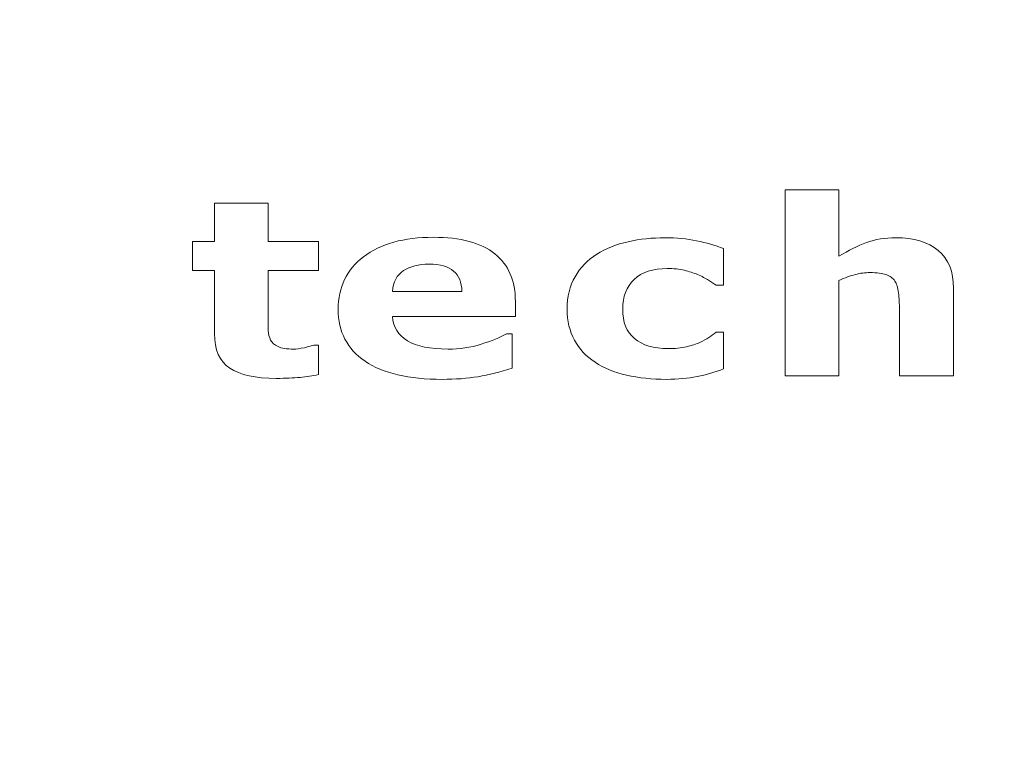
# Model space of a CAD drawing. Units: millimetres. Extents: x -26026 to 65133, y -30857 to 36098.
# Drawn here: x 10266 to 10379, y 1337 to 1422 of the extents above; entities that cross this region are included whole.
import ezdxf

# ---------------------------------------------------------------- set-up
doc = ezdxf.new("R2010")
doc.units = ezdxf.units.MM
doc.layers.add('ABAVA - Шлюзы', color=7, linetype='Continuous')
doc.styles.get("Standard").update_dxf_attribs({"font": 'ARIAL.TTF'})
doc.dimstyles.new('ISO-25', dxfattribs={"dimtxt": 2.5, "dimasz": 2.5, "dimexe": 1.25, "dimexo": 0.625, "dimtad": 1, "dimtxsty": 'Standard', "dimcen": 2.5, "dimadec": 0, "dimazin": 0, "dimtfac": 1, "dimtmove": 0, "dimatfit": 3, "dimfxl": 1, "dimarcsym": 0})

# ---------------------------------------------------------------- blocks, each defined once
blk = doc.blocks.new('*D113')
at = {"layer": 'ABAVA - Шлюзы', "color": 0, "lineweight": -2}
for p, q in [((9337.25, 1738.24), (9337.25, 1653.71)), ((11367.25, 1738.24), (11367.25, 1653.71)), ((9339.75, 1654.96), (11364.75, 1654.96))]:
    blk.add_line(p, q, dxfattribs=at)
at = {"layer": 'ABAVA - Шлюзы', "color": 1, "lineweight": -2}
for p, q in [((61003.13, -29700.7), (61003.13, -29784.6)), ((63583.13, -29700.7), (63583.13, -29784.6)), ((61033.13, -29784.6), (63553.13, -29784.6))]:
    blk.add_line(p, q, dxfattribs=at)
at = {"layer": 'ABAVA - Шлюзы', "color": 0}
for points in [[(9339.75, 1655.37), (9339.75, 1654.54), (9337.25, 1654.96)], [(11364.75, 1655.37), (11364.75, 1654.54), (11367.25, 1654.96)]]:
    blk.add_solid(points, dxfattribs=at)
at = {"layer": 'ABAVA - Шлюзы', "color": 1}
for points in [[(61033.13, -29779.6), (61033.13, -29789.6), (61003.13, -29784.6)], [(63553.13, -29779.6), (63553.13, -29789.6), (63583.13, -29784.6)]]:
    blk.add_solid(points, dxfattribs=at)
at = {"layer": 'ABAVA - Шлюзы', "color": 0, "insert": (10332.85, 1656.86), "char_height": 2.5, "attachment_point": 5}
blk.add_mtext('2030', dxfattribs=at)
at = {"layer": 'ABAVA - Шлюзы', "color": 1, "insert": (62471.14, -29749.08), "char_height": 50, "attachment_point": 5}
blk.add_mtext('2580', dxfattribs=at)
blk = doc.blocks.new('*D116')
at = {"layer": 'ABAVA - Шлюзы', "color": 0, "lineweight": -2}
for p, q in [((9337.25, 4608.16), (9337.25, 4422.56)), ((11367.25, 4608.16), (11367.25, 4422.56)), ((9339.75, 4423.81), (11364.75, 4423.81))]:
    blk.add_line(p, q, dxfattribs=at)
at = {"layer": 'ABAVA - Шлюзы', "color": 1, "lineweight": -2}
for p, q in [((61998.13, -29140.78), (61998.13, -28888.24)), ((62028.13, -28888.24), (62558.13, -28888.24)), ((62588.13, -29140.78), (62588.13, -28888.24))]:
    blk.add_line(p, q, dxfattribs=at)
at = {"layer": 'ABAVA - Шлюзы', "color": 0}
for points in [[(9339.75, 4424.23), (9339.75, 4423.39), (9337.25, 4423.81)], [(11364.75, 4424.23), (11364.75, 4423.39), (11367.25, 4423.81)]]:
    blk.add_solid(points, dxfattribs=at)
at = {"layer": 'ABAVA - Шлюзы', "color": 1}
for points in [[(62028.13, -28883.24), (62028.13, -28893.24), (61998.13, -28888.24)], [(62558.13, -28883.24), (62558.13, -28893.24), (62588.13, -28888.24)]]:
    blk.add_solid(points, dxfattribs=at)
at = {"layer": 'ABAVA - Шлюзы', "color": 0, "insert": (10352.25, 4425.71), "char_height": 2.5, "attachment_point": 5}
blk.add_mtext('2030', dxfattribs=at)
at = {"layer": 'ABAVA - Шлюзы', "color": 1, "insert": (62293.13, -28852.71), "char_height": 50, "attachment_point": 5}
blk.add_mtext('590', dxfattribs=at)
blk = doc.blocks.new('*D117')
at = {"layer": 'ABAVA - Шлюзы', "color": 0, "lineweight": -2}
for p, q in [((9337.88, 4608.78), (9554.89, 4608.78)), ((9553.64, 4606.28), (9553.64, 2261.28)), ((9337.88, 2258.78), (9554.89, 2258.78))]:
    blk.add_line(p, q, dxfattribs=at)
at = {"layer": 'ABAVA - Шлюзы', "color": 1, "lineweight": -2}
for p, q in [((61048.13, -29140.78), (61048.13, -28888.24)), ((61918.13, -28888.24), (61078.13, -28888.24)), ((61948.13, -29140.78), (61948.13, -28888.24))]:
    blk.add_line(p, q, dxfattribs=at)
at = {"layer": 'ABAVA - Шлюзы', "color": 0}
for points in [[(9553.22, 4606.28), (9554.06, 4606.28), (9553.64, 4608.78)], [(9553.22, 2261.28), (9554.06, 2261.28), (9553.64, 2258.78)]]:
    blk.add_solid(points, dxfattribs=at)
at = {"layer": 'ABAVA - Шлюзы', "color": 1}
for points in [[(61078.13, -28883.24), (61078.13, -28893.24), (61048.13, -28888.24)], [(61918.13, -28883.24), (61918.13, -28893.24), (61948.13, -28888.24)]]:
    blk.add_solid(points, dxfattribs=at)
at = {"layer": 'ABAVA - Шлюзы', "color": 0, "insert": (9551.74, 3433.78), "char_height": 2.5, "attachment_point": 5, "rotation": 90}
blk.add_mtext('2350', dxfattribs=at)
at = {"layer": 'ABAVA - Шлюзы', "color": 1, "insert": (61364.89, -28852.71), "char_height": 50, "attachment_point": 5}
blk.add_mtext('900', dxfattribs=at)
blk = doc.blocks.new('*D110')
at = {"layer": 'ABAVA - Шлюзы', "color": 0, "lineweight": -2}
for p, q in [((9638.61, 2298.78), (9638.61, 2407.98)), ((9665.34, 2298.78), (9637.36, 2298.78)), ((9638.61, 2261.28), (9638.61, 2296.28)), ((9665.34, 2258.78), (9637.36, 2258.78))]:
    blk.add_line(p, q, dxfattribs=at)
at = {"layer": 'ABAVA - Шлюзы', "color": 1, "lineweight": -2}
for p, q in [((61859.67, -29110.78), (61859.67, -28987.31)), ((61746.03, -29140.78), (61859.67, -29140.78)), ((61859.67, -29180.78), (61859.67, -29140.78)), ((61746.03, -29180.78), (61859.67, -29180.78)), ((61859.67, -29210.78), (61859.67, -29240.78))]:
    blk.add_line(p, q, dxfattribs=at)
at = {"layer": 'ABAVA - Шлюзы', "color": 0}
for points in [[(9638.2, 2296.28), (9639.03, 2296.28), (9638.61, 2298.78)], [(9638.2, 2261.28), (9639.03, 2261.28), (9638.61, 2258.78)]]:
    blk.add_solid(points, dxfattribs=at)
at = {"layer": 'ABAVA - Шлюзы', "color": 1}
for points in [[(61854.67, -29110.78), (61864.67, -29110.78), (61859.67, -29140.78)], [(61854.67, -29210.78), (61864.67, -29210.78), (61859.67, -29180.78)]]:
    blk.add_solid(points, dxfattribs=at)
at = {"layer": 'ABAVA - Шлюзы', "color": 0, "insert": (9636.71, 2405.51), "char_height": 2.5, "attachment_point": 5, "rotation": 90}
blk.add_mtext('40', dxfattribs=at)
at = {"layer": 'ABAVA - Шлюзы', "color": 1, "insert": (61824.14, -29034.05), "char_height": 50, "attachment_point": 5, "rotation": 90}
blk.add_mtext('40', dxfattribs=at)
blk = doc.blocks.new('*D118')
at = {"layer": 'ABAVA - Шлюзы', "color": 0, "lineweight": -2}
for p, q in [((9382.25, 2299.41), (9382.25, 2552.57)), ((10102.25, 2299.41), (10102.25, 2552.57)), ((9384.75, 2551.32), (10099.75, 2551.32))]:
    blk.add_line(p, q, dxfattribs=at)
at = {"layer": 'ABAVA - Шлюзы', "color": 1, "lineweight": -2}
for p, q in [((63832.85, -26780.78), (63832.85, -27035.98)), ((65132.85, -26780.78), (65132.85, -27035.98)), ((63862.85, -27035.98), (65102.85, -27035.98))]:
    blk.add_line(p, q, dxfattribs=at)
at = {"layer": 'ABAVA - Шлюзы', "color": 0}
for points in [[(9384.75, 2551.74), (9384.75, 2550.9), (9382.25, 2551.32)], [(10099.75, 2551.74), (10099.75, 2550.9), (10102.25, 2551.32)]]:
    blk.add_solid(points, dxfattribs=at)
at = {"layer": 'ABAVA - Шлюзы', "color": 1}
for points in [[(63862.85, -27030.98), (63862.85, -27040.98), (63832.85, -27035.98)], [(65102.85, -27030.98), (65102.85, -27040.98), (65132.85, -27035.98)]]:
    blk.add_solid(points, dxfattribs=at)
at = {"layer": 'ABAVA - Шлюзы', "color": 0, "insert": (9844.94, 2553.22), "char_height": 2.5, "attachment_point": 5}
blk.add_mtext('720', dxfattribs=at)
at = {"layer": 'ABAVA - Шлюзы', "color": 1, "insert": (64482.85, -27000.43), "char_height": 50, "attachment_point": 5}
blk.add_mtext('1300', dxfattribs=at)
blk = doc.blocks.new('*D120')
at = {"layer": 'ABAVA - Шлюзы', "color": 0, "lineweight": -2}
for p, q in [((10122.25, 2299.41), (10122.25, 2552.57)), ((10582.25, 2299.41), (10582.25, 2552.57)), ((10124.75, 2551.32), (10579.75, 2551.32))]:
    blk.add_line(p, q, dxfattribs=at)
at = {"layer": 'ABAVA - Шлюзы', "color": 1, "lineweight": -2}
for p, q in [((62638.13, -29140.78), (62638.13, -28888.24)), ((62668.13, -28888.24), (63508.13, -28888.24)), ((63538.13, -29140.78), (63538.13, -28888.24))]:
    blk.add_line(p, q, dxfattribs=at)
at = {"layer": 'ABAVA - Шлюзы', "color": 0}
for points in [[(10124.75, 2551.74), (10124.75, 2550.9), (10122.25, 2551.32)], [(10579.75, 2551.74), (10579.75, 2550.9), (10582.25, 2551.32)]]:
    blk.add_solid(points, dxfattribs=at)
at = {"layer": 'ABAVA - Шлюзы', "color": 1}
for points in [[(62668.13, -28883.24), (62668.13, -28893.24), (62638.13, -28888.24)], [(63508.13, -28883.24), (63508.13, -28893.24), (63538.13, -28888.24)]]:
    blk.add_solid(points, dxfattribs=at)
at = {"layer": 'ABAVA - Шлюзы', "color": 0, "insert": (10352.25, 2553.22), "char_height": 2.5, "attachment_point": 5}
blk.add_mtext('460', dxfattribs=at)
at = {"layer": 'ABAVA - Шлюзы', "color": 1, "insert": (63221.36, -28852.71), "char_height": 50, "attachment_point": 5}
blk.add_mtext('900', dxfattribs=at)

msp = doc.modelspace()

# ---------------------------------------------------------------- linework, layer by layer
at = {"layer": 'ABAVA - Шлюзы', "color": 253, "lineweight": 0}
for points, knots in [([(10373.078, 1380.953), (10373.078, 1380.953), (10366.855, 1380.953), (10366.855, 1380.953), (10366.855, 1380.953), (10366.855, 1380.953), (10366.855, 1388.629), (10366.855, 1388.629), (10366.855, 1388.629), (10366.855, 1389.255), (10366.815, 1389.876), (10366.738, 1390.497), (10366.738, 1390.497), (10366.656, 1391.118), (10366.521, 1391.574), (10366.321, 1391.866), (10366.321, 1391.866), (10366.093, 1392.209), (10365.759, 1392.453), (10365.318, 1392.613), (10365.318, 1392.613), (10364.878, 1392.769), (10364.262, 1392.844), (10363.471, 1392.844), (10363.471, 1392.844), (10362.908, 1392.844), (10362.34, 1392.773), (10361.765, 1392.623), (10361.765, 1392.623), (10361.184, 1392.477), (10360.556, 1392.242), (10359.882, 1391.922), (10359.882, 1391.922), (10359.882, 1391.922), (10359.882, 1380.953), (10359.882, 1380.953), (10359.882, 1380.953), (10359.882, 1380.953), (10353.693, 1380.953), (10353.693, 1380.953), (10353.693, 1380.953), (10353.693, 1380.953), (10353.693, 1402.397), (10353.693, 1402.397), (10353.693, 1402.397), (10353.693, 1402.397), (10359.882, 1402.397), (10359.882, 1402.397), (10359.882, 1402.397), (10359.882, 1402.397), (10359.882, 1394.721), (10359.882, 1394.721), (10359.882, 1394.721), (10360.978, 1395.407), (10362.034, 1395.939), (10363.049, 1396.306), (10363.049, 1396.306), (10364.064, 1396.673), (10365.19, 1396.856), (10366.427, 1396.856), (10366.427, 1396.856), (10368.509, 1396.856), (10370.14, 1396.367), (10371.313, 1395.393), (10371.313, 1395.393), (10372.492, 1394.42), (10373.078, 1392.966), (10373.078, 1391.028), (10373.078, 1391.028), (10373.078, 1391.028), (10373.078, 1380.953), (10373.078, 1380.953)], [0, 0, 0, 0, 0.0555556, 0.0555556, 0.0555556, 0.0555556, 0.1111111, 0.1111111, 0.1111111, 0.1111111, 0.1666667, 0.1666667, 0.1666667, 0.1666667, 0.2222222, 0.2222222, 0.2222222, 0.2222222, 0.2777778, 0.2777778, 0.2777778, 0.2777778, 0.3333333, 0.3333333, 0.3333333, 0.3333333, 0.3888889, 0.3888889, 0.3888889, 0.3888889, 0.4444444, 0.4444444, 0.4444444, 0.4444444, 0.5, 0.5, 0.5, 0.5, 0.5555556, 0.5555556, 0.5555556, 0.5555556, 0.6111111, 0.6111111, 0.6111111, 0.6111111, 0.6666667, 0.6666667, 0.6666667, 0.6666667, 0.7222222, 0.7222222, 0.7222222, 0.7222222, 0.7777778, 0.7777778, 0.7777778, 0.7777778, 0.8333333, 0.8333333, 0.8333333, 0.8333333, 0.8888889, 0.8888889, 0.8888889, 0.8888889, 0.9444444, 0.9444444, 0.9444444, 0.9444444, 1, 1, 1, 1]), ([(10299.918, 1381.089), (10299.25, 1380.953), (10298.546, 1380.845), (10297.801, 1380.765), (10297.801, 1380.765), (10297.057, 1380.69), (10296.146, 1380.652), (10295.068, 1380.652), (10295.068, 1380.652), (10292.664, 1380.652), (10290.874, 1381.042), (10289.701, 1381.823), (10289.701, 1381.823), (10288.528, 1382.604), (10287.941, 1383.94), (10287.941, 1385.831), (10287.941, 1385.831), (10287.941, 1385.831), (10287.941, 1393.065), (10287.941, 1393.065), (10287.941, 1393.065), (10287.941, 1393.065), (10285.396, 1393.065), (10285.396, 1393.065), (10285.396, 1393.065), (10285.396, 1393.065), (10285.396, 1396.428), (10285.396, 1396.428), (10285.396, 1396.428), (10285.396, 1396.428), (10287.941, 1396.428), (10287.941, 1396.428), (10287.941, 1396.428), (10287.941, 1396.428), (10287.941, 1400.85), (10287.941, 1400.85), (10287.941, 1400.85), (10287.941, 1400.85), (10294.124, 1400.85), (10294.124, 1400.85), (10294.124, 1400.85), (10294.124, 1400.85), (10294.124, 1396.428), (10294.124, 1396.428), (10294.124, 1396.428), (10294.124, 1396.428), (10299.918, 1396.428), (10299.918, 1396.428), (10299.918, 1396.428), (10299.918, 1396.428), (10299.918, 1393.065), (10299.918, 1393.065), (10299.918, 1393.065), (10299.918, 1393.065), (10294.124, 1393.065), (10294.124, 1393.065), (10294.124, 1393.065), (10294.124, 1393.065), (10294.124, 1387.58), (10294.124, 1387.58), (10294.124, 1387.58), (10294.124, 1387.04), (10294.129, 1386.564), (10294.141, 1386.16), (10294.141, 1386.16), (10294.153, 1385.755), (10294.246, 1385.393), (10294.417, 1385.073), (10294.417, 1385.073), (10294.575, 1384.754), (10294.862, 1384.495), (10295.267, 1384.307), (10295.267, 1384.307), (10295.671, 1384.119), (10296.27, 1384.024), (10297.044, 1384.024), (10297.044, 1384.024), (10297.367, 1384.024), (10297.79, 1384.081), (10298.311, 1384.189), (10298.311, 1384.189), (10298.834, 1384.302), (10299.196, 1384.401), (10299.402, 1384.495), (10299.402, 1384.495), (10299.402, 1384.495), (10299.918, 1384.495), (10299.918, 1384.495), (10299.918, 1384.495), (10299.918, 1384.495), (10299.918, 1381.089), (10299.918, 1381.089)], [0, 0, 0, 0, 0.0434783, 0.0434783, 0.0434783, 0.0434783, 0.0869565, 0.0869565, 0.0869565, 0.0869565, 0.1304348, 0.1304348, 0.1304348, 0.1304348, 0.173913, 0.173913, 0.173913, 0.173913, 0.2173913, 0.2173913, 0.2173913, 0.2173913, 0.2608696, 0.2608696, 0.2608696, 0.2608696, 0.3043478, 0.3043478, 0.3043478, 0.3043478, 0.3478261, 0.3478261, 0.3478261, 0.3478261, 0.3913043, 0.3913043, 0.3913043, 0.3913043, 0.4347826, 0.4347826, 0.4347826, 0.4347826, 0.4782609, 0.4782609, 0.4782609, 0.4782609, 0.5217391, 0.5217391, 0.5217391, 0.5217391, 0.5652174, 0.5652174, 0.5652174, 0.5652174, 0.6086957, 0.6086957, 0.6086957, 0.6086957, 0.6521739, 0.6521739, 0.6521739, 0.6521739, 0.6956522, 0.6956522, 0.6956522, 0.6956522, 0.7391304, 0.7391304, 0.7391304, 0.7391304, 0.7826087, 0.7826087, 0.7826087, 0.7826087, 0.826087, 0.826087, 0.826087, 0.826087, 0.8695652, 0.8695652, 0.8695652, 0.8695652, 0.9130435, 0.9130435, 0.9130435, 0.9130435, 0.9565217, 0.9565217, 0.9565217, 0.9565217, 1, 1, 1, 1]), ([(10322.61, 1387.773), (10322.61, 1387.773), (10308.453, 1387.773), (10308.453, 1387.773), (10308.453, 1387.773), (10308.546, 1386.56), (10309.121, 1385.633), (10310.182, 1384.989), (10310.182, 1384.989), (10311.238, 1384.349), (10312.798, 1384.024), (10314.863, 1384.024), (10314.863, 1384.024), (10316.171, 1384.024), (10317.432, 1384.213), (10318.658, 1384.589), (10318.658, 1384.589), (10319.883, 1384.97), (10320.851, 1385.37), (10321.567, 1385.802), (10321.567, 1385.802), (10321.567, 1385.802), (10322.253, 1385.802), (10322.253, 1385.802), (10322.253, 1385.802), (10322.253, 1385.802), (10322.253, 1381.823), (10322.253, 1381.823), (10322.253, 1381.823), (10320.851, 1381.372), (10319.538, 1381.047), (10318.3, 1380.845), (10318.3, 1380.845), (10317.063, 1380.643), (10315.696, 1380.539), (10314.195, 1380.539), (10314.195, 1380.539), (10310.323, 1380.539), (10307.355, 1381.24), (10305.29, 1382.632), (10305.29, 1382.632), (10303.232, 1384.029), (10302.2, 1386.019), (10302.2, 1388.601), (10302.2, 1388.601), (10302.2, 1391.155), (10303.173, 1393.178), (10305.127, 1394.674), (10305.127, 1394.674), (10307.08, 1396.165), (10309.761, 1396.913), (10313.162, 1396.913), (10313.162, 1396.913), (10316.3, 1396.913), (10318.658, 1396.273), (10320.241, 1395.003), (10320.241, 1395.003), (10321.825, 1393.728), (10322.61, 1391.898), (10322.61, 1389.509), (10322.61, 1389.509), (10322.61, 1389.509), (10322.61, 1387.773), (10322.61, 1387.773)], [0, 0, 0, 0, 0.0625, 0.0625, 0.0625, 0.0625, 0.125, 0.125, 0.125, 0.125, 0.1875, 0.1875, 0.1875, 0.1875, 0.25, 0.25, 0.25, 0.25, 0.3125, 0.3125, 0.3125, 0.3125, 0.375, 0.375, 0.375, 0.375, 0.4375, 0.4375, 0.4375, 0.4375, 0.5, 0.5, 0.5, 0.5, 0.5625, 0.5625, 0.5625, 0.5625, 0.625, 0.625, 0.625, 0.625, 0.6875, 0.6875, 0.6875, 0.6875, 0.75, 0.75, 0.75, 0.75, 0.8125, 0.8125, 0.8125, 0.8125, 0.875, 0.875, 0.875, 0.875, 0.9375, 0.9375, 0.9375, 0.9375, 1, 1, 1, 1]), ([(10340.035, 1380.539), (10338.352, 1380.539), (10336.814, 1380.699), (10335.419, 1381.024), (10335.419, 1381.024), (10334.029, 1381.343), (10332.814, 1381.837), (10331.788, 1382.51), (10331.788, 1382.51), (10330.768, 1383.183), (10329.976, 1384.024), (10329.413, 1385.045), (10329.413, 1385.045), (10328.855, 1386.066), (10328.575, 1387.261), (10328.575, 1388.629), (10328.575, 1388.629), (10328.575, 1390.069), (10328.873, 1391.315), (10329.477, 1392.364), (10329.477, 1392.364), (10330.076, 1393.408), (10330.914, 1394.278), (10331.994, 1394.97), (10331.994, 1394.97), (10333.037, 1395.619), (10334.239, 1396.099), (10335.601, 1396.4), (10335.601, 1396.4), (10336.962, 1396.706), (10338.381, 1396.856), (10339.847, 1396.856), (10339.847, 1396.856), (10341.161, 1396.856), (10342.375, 1396.739), (10343.489, 1396.513), (10343.489, 1396.513), (10344.598, 1396.282), (10345.637, 1395.981), (10346.598, 1395.614), (10346.598, 1395.614), (10346.598, 1395.614), (10346.598, 1391.386), (10346.598, 1391.386), (10346.598, 1391.386), (10346.598, 1391.386), (10345.724, 1391.386), (10345.724, 1391.386), (10345.724, 1391.386), (10345.483, 1391.55), (10345.19, 1391.743), (10344.856, 1391.964), (10344.856, 1391.964), (10344.516, 1392.185), (10344.099, 1392.402), (10343.607, 1392.613), (10343.607, 1392.613), (10343.138, 1392.811), (10342.621, 1392.98), (10342.064, 1393.112), (10342.064, 1393.112), (10341.5, 1393.248), (10340.85, 1393.314), (10340.105, 1393.314), (10340.105, 1393.314), (10338.452, 1393.314), (10337.185, 1392.896), (10336.298, 1392.054), (10336.298, 1392.054), (10335.407, 1391.212), (10334.968, 1390.069), (10334.968, 1388.629), (10334.968, 1388.629), (10334.968, 1387.138), (10335.419, 1386.009), (10336.333, 1385.238), (10336.333, 1385.238), (10337.243, 1384.467), (10338.533, 1384.081), (10340.205, 1384.081), (10340.205, 1384.081), (10340.985, 1384.081), (10341.689, 1384.151), (10342.311, 1384.293), (10342.311, 1384.293), (10342.938, 1384.438), (10343.454, 1384.603), (10343.865, 1384.796), (10343.865, 1384.796), (10344.257, 1384.979), (10344.598, 1385.172), (10344.897, 1385.374), (10344.897, 1385.374), (10345.196, 1385.577), (10345.472, 1385.774), (10345.724, 1385.967), (10345.724, 1385.967), (10345.724, 1385.967), (10346.598, 1385.967), (10346.598, 1385.967), (10346.598, 1385.967), (10346.598, 1385.967), (10346.598, 1381.739), (10346.598, 1381.739), (10346.598, 1381.739), (10345.624, 1381.372), (10344.609, 1381.08), (10343.548, 1380.864), (10343.548, 1380.864), (10342.487, 1380.647), (10341.32, 1380.539), (10340.035, 1380.539)], [0, 0, 0, 0, 0.0357143, 0.0357143, 0.0357143, 0.0357143, 0.0714286, 0.0714286, 0.0714286, 0.0714286, 0.1071429, 0.1071429, 0.1071429, 0.1071429, 0.1428571, 0.1428571, 0.1428571, 0.1428571, 0.1785714, 0.1785714, 0.1785714, 0.1785714, 0.2142857, 0.2142857, 0.2142857, 0.2142857, 0.25, 0.25, 0.25, 0.25, 0.2857143, 0.2857143, 0.2857143, 0.2857143, 0.3214286, 0.3214286, 0.3214286, 0.3214286, 0.3571429, 0.3571429, 0.3571429, 0.3571429, 0.3928571, 0.3928571, 0.3928571, 0.3928571, 0.4285714, 0.4285714, 0.4285714, 0.4285714, 0.4642857, 0.4642857, 0.4642857, 0.4642857, 0.5, 0.5, 0.5, 0.5, 0.5357143, 0.5357143, 0.5357143, 0.5357143, 0.5714286, 0.5714286, 0.5714286, 0.5714286, 0.6071429, 0.6071429, 0.6071429, 0.6071429, 0.6428571, 0.6428571, 0.6428571, 0.6428571, 0.6785714, 0.6785714, 0.6785714, 0.6785714, 0.7142857, 0.7142857, 0.7142857, 0.7142857, 0.75, 0.75, 0.75, 0.75, 0.7857143, 0.7857143, 0.7857143, 0.7857143, 0.8214286, 0.8214286, 0.8214286, 0.8214286, 0.8571429, 0.8571429, 0.8571429, 0.8571429, 0.8928571, 0.8928571, 0.8928571, 0.8928571, 0.9285714, 0.9285714, 0.9285714, 0.9285714, 0.9642857, 0.9642857, 0.9642857, 0.9642857, 1, 1, 1, 1]), ([(10316.458, 1390.68), (10316.429, 1391.72), (10316.106, 1392.501), (10315.497, 1393.023), (10315.497, 1393.023), (10314.892, 1393.549), (10313.948, 1393.808), (10312.664, 1393.808), (10312.664, 1393.808), (10311.473, 1393.808), (10310.494, 1393.564), (10309.724, 1393.065), (10309.724, 1393.065), (10308.956, 1392.571), (10308.529, 1391.776), (10308.435, 1390.68), (10308.435, 1390.68), (10308.435, 1390.68), (10316.458, 1390.68), (10316.458, 1390.68)], [0, 0, 0, 0, 0.2, 0.2, 0.2, 0.2, 0.4, 0.4, 0.4, 0.4, 0.6, 0.6, 0.6, 0.6, 0.8, 0.8, 0.8, 0.8, 1, 1, 1, 1])]:
    msp.add_open_spline(points, degree=3, knots=knots, dxfattribs=at)

# ---------------------------------------------------------------- dimensions: what is measured, and where the dimension line sits
at = {"layer": 'ABAVA - Шлюзы'}
for base, p1, p2, picture, middle in [((11367.252, 4423.809), (9337.252, 4608.782), (11367.252, 4608.782), '*D116', (10352.252, 4425.712)), ((10582.252, 2551.319), (10122.252, 2298.782), (10582.252, 2298.782), '*D120', (10352.252, 2553.22))]:
    dim = msp.add_linear_dim(base=base, p1=p1, p2=p2, dimstyle='ISO-25', dxfattribs=at)
    dim.commit()
    dim.dimension.update_dxf_attribs({"geometry": picture, "text_midpoint": middle})
dim = msp.add_linear_dim(base=(9553.639, 2258.782), p1=(9337.252, 4608.782), p2=(9337.252, 2258.782), angle=90, dimstyle='ISO-25', dxfattribs=at)
dim.commit()
dim.dimension.update_dxf_attribs({"geometry": '*D117', "text_midpoint": (9551.736, 3433.782)})
for base, p1, p2, picture, middle in [((10102.252, 2551.319), (9382.252, 2298.782), (10102.252, 2298.782), '*D118', (9844.935, 2551.319)), ((11367.252, 1654.957), (9337.252, 1738.865), (11367.252, 1738.865), '*D113', (10332.849, 1654.957))]:
    dim = msp.add_linear_dim(base=base, p1=p1, p2=p2, dimstyle='ISO-25', dxfattribs=at)
    dim.commit()
    dim.dimension.update_dxf_attribs({"geometry": picture, "text_midpoint": middle, "dimtype": 160})
dim = msp.add_linear_dim(base=(9638.613, 2258.782), p1=(9665.96, 2298.782), p2=(9665.96, 2258.782), angle=90, dimstyle='ISO-25', dxfattribs=at)
dim.commit()
dim.dimension.update_dxf_attribs({"geometry": '*D110', "text_midpoint": (9638.613, 2405.515), "dimtype": 160})

doc.saveas('drawing.dxf')
